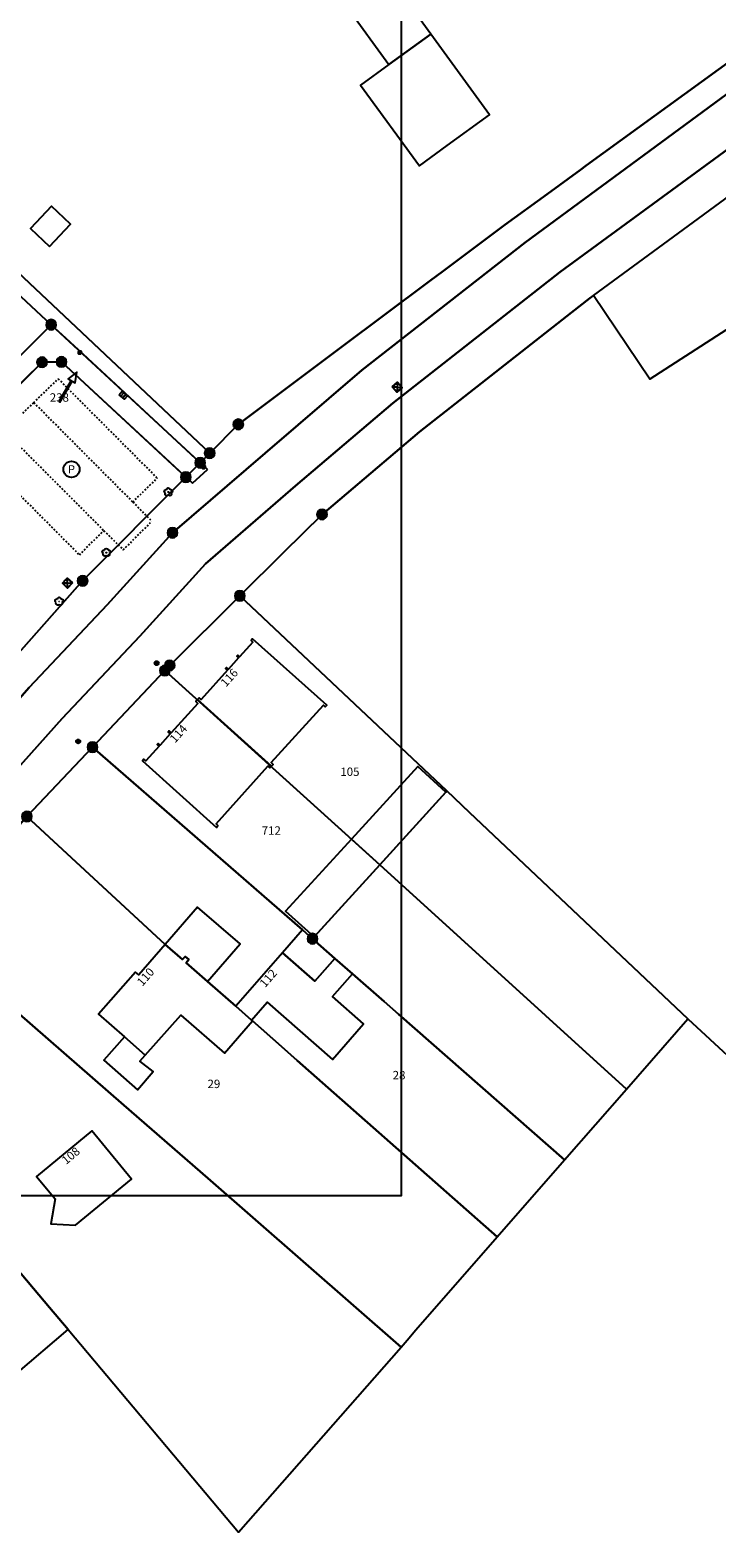
# Model space of a CAD drawing. Units: metres. Extents: x 343650 to 344950, y 5665375 to 5666788.
# Drawn here: x 344683 to 344784, y 5665580 to 5665804 of the extents above; entities that cross this region are included whole.
import ezdxf
from ezdxf.enums import TextEntityAlignment as Align

# ---------------------------------------------------------------- set-up
doc = ezdxf.new("R2010")
doc.units = ezdxf.units.M
doc.linetypes.add('E50_L50_A50', pattern=[1, -0.5, 0.5])
doc.layers.get('0').update_dxf_attribs({"linetype": 'CONTINUOUS'})
for name, color, linetype in [('ALKIS_EXPORT_FILTER', 7, 'CONTINUOUS'), ('ALKIS_Flurstueck', 7, 'CONTINUOUS'), ('ALKIS_Gebaeude', 7, 'CONTINUOUS'), ('ALKIS_Grenzpunkt', 7, 'CONTINUOUS'), ('SGK_EXPORT_FILTER', 7, 'CONTINUOUS'), ('SGK_Topographie', 7, 'CONTINUOUS')]:
    doc.layers.add(name, color=color, linetype=linetype)
doc.styles.add('ARIAL', font='Arial.ttf')

# ---------------------------------------------------------------- blocks, each defined once
blk = doc.blocks.new('S_032_N_LATERNE')
at = {"color": 250, "linetype": 'CONTINUOUS', "true_color": 0x000000}
for points in [[(-1, 0), (-0.5, 0)], [(-0.71, 0.71), (-0.35, 0.35)], [(0, 1), (0, 0.5)], [(0.71, 0.71), (0.35, 0.35)], [(1, 0), (0.5, 0)], [(-0.71, -0.71), (-0.35, -0.35)], [(0, -1), (0, -0.5)], [(0.71, -0.71), (0.35, -0.35)]]:
    blk.add_lwpolyline(points, dxfattribs=at)
blk.add_circle((0, 0), 0.5, dxfattribs=at)
blk = doc.blocks.new('S_855_EINZELNER_BAUM_ALLGEMEIN')
at = {"color": 7, "linetype": 'CONTINUOUS', "true_color": 0x000000}
for points in [[(-1.19, -0.39, -1), (-0.73, 1.01)], [(-0.73, 1.01, -1), (0.73, 1.01)], [(0.73, 1.01, -1), (1.19, -0.39)], [(0, -1.25, -1), (-1.19, -0.39)], [(1.19, -0.39, -1), (0, -1.25)]]:
    blk.add_lwpolyline(points, format="xyb", dxfattribs=at)
blk.add_circle((0, 0), 0.05, dxfattribs=at)
blk = doc.blocks.new('S_028_N_GASKAPPE')
at = {"color": 250, "true_color": 0x000000}
for p, q in [((-0.3, 0.07), (0.3, 0.07)), ((0, 0.38), (0, -0.2)), ((-0.46, -0.2), (0.46, -0.2))]:
    blk.add_line(p, q, dxfattribs=at)
blk.add_circle((0, 0), 0.5, dxfattribs=at)
blk = doc.blocks.new('S_009_N_PARKPLATZ_I_OEFF_FL')
at = {"color": 250, "linetype": 'CONTINUOUS', "true_color": 0x000000}
blk.add_circle((0, 0), 2.5, dxfattribs=at)
blk.add_circle((0, 0), 2.5, dxfattribs=at)
blk.add_text('P', height=2.5, dxfattribs=at).set_placement((0, 0), align=Align.MIDDLE_CENTER)
blk = doc.blocks.new('S_011_N_GULLY')
at = {"color": 250, "true_color": 0x000000}
blk.add_line((-0.17, 0), (-0.17, -0.65), dxfattribs=at)
for points in [[(-0.5, -0.65), (-0.5, 0), (0.5, 0), (0.5, -0.65)], [(0.17, -0.65), (0.17, 0), (0.17, 0), (0.17, -0.65)]]:
    blk.add_lwpolyline(points, close=True, dxfattribs=at)
blk = doc.blocks.new('S_003_N_KANALDECKEL')
at = {"color": 250, "true_color": 0x000000}
for p, q in [((-0.35, 0.35), (0, 0)), ((0, 0), (-0.35, -0.35)), ((0, 0), (0.35, 0.35)), ((0, 0), (0.35, -0.35))]:
    blk.add_line(p, q, dxfattribs=at)
blk.add_lwpolyline([(-0.5, -0.5), (-0.5, 0.5), (0.5, 0.5), (0.5, -0.5)], close=True, dxfattribs=at)
blk.add_circle((0, 0), 0.5, dxfattribs=at)
blk = doc.blocks.new('SY_3020')
at = {"true_color": 0xffffff}
blk.add_hatch(color=256, dxfattribs=at).paths.add_polyline_path([(0.75, 0, 1), (-0.75, 0, 1)], flags=0)
at = {"linetype": 'CONTINUOUS', "true_color": 0x000000, "const_width": 0.18, "flags": 128}
blk.add_lwpolyline([(0.75, 0, 1), (-0.75, 0, 1)], format="xyb", close=True, dxfattribs=at)
at = {"linetype": 'CONTINUOUS', "true_color": 0xffffff, "flags": 128}
blk.add_lwpolyline([(0.75, 0, 1), (-0.75, 0, 1)], format="xyb", close=True, dxfattribs=at)

msp = doc.modelspace()

# ---------------------------------------------------------------- linework, layer by layer
at = {"layer": 'ALKIS_EXPORT_FILTER', "linetype": 'CONTINUOUS', "flags": 128}
msp.add_lwpolyline([(344066.007, 5665630.832), (344066.007, 5666170.523), (344737.543, 5666170.523), (344737.543, 5665630.832)], close=True, dxfattribs=at)
at = {"layer": 'ALKIS_Flurstueck', "linetype": 'CONTINUOUS', "flags": 128}
for points in [[(344489.386, 5665940.557), (344620.984, 5665815.505), (344623.268, 5665817.777), (344625.405, 5665819.903), (344709.153, 5665740.959), (344713.395, 5665745.22), (344713.946, 5665745.633), (344728.607, 5665756.605), (344741.761, 5665766.449), (344743.819, 5665767.99), (344752.941, 5665774.816), (344759.197, 5665779.364), (344764.161, 5665782.975), (344765.019, 5665783.599), (344787.137, 5665799.681)], [(344430.55, 5665409.72), (344677.744, 5665690.949), (344687.248, 5665701.591), (344698.767, 5665713.791), (344708.515, 5665724.55), (344721.881, 5665736.118), (344736.303, 5665748.39), (344761.096, 5665767.805), (344817.424, 5665809.071), (344836.797, 5665827.946), (344844.216, 5665836.943), (344839.008, 5665841.148), (344830.589, 5665831.137), (344813.05, 5665814.267), (344755.958, 5665772.219), (344731.734, 5665753.266), (344717.37, 5665740.938), (344703.639, 5665729.15), (344693.957, 5665718.456), (344682.364, 5665706.19), (344672.848, 5665695.37), (344422.862, 5665411.214)], [(344422.862, 5665411.214), (344672.848, 5665695.37), (344682.364, 5665706.19), (344693.957, 5665718.456), (344703.639, 5665729.15), (344717.37, 5665740.938), (344731.734, 5665753.266), (344755.958, 5665772.219), (344813.05, 5665814.267)], [(344817.424, 5665809.071), (344761.096, 5665767.805), (344736.303, 5665748.39), (344721.881, 5665736.118), (344708.515, 5665724.55), (344698.767, 5665713.791), (344687.248, 5665701.591), (344677.744, 5665690.949), (344430.55, 5665409.72)], [(344787.137, 5665799.681), (344765.019, 5665783.599), (344764.161, 5665782.975), (344759.197, 5665779.364), (344752.941, 5665774.816), (344743.819, 5665767.99), (344741.761, 5665766.449), (344728.607, 5665756.605), (344713.946, 5665745.633), (344713.395, 5665745.22), (344709.153, 5665740.959), (344707.736, 5665739.533), (344705.609, 5665737.398), (344690.301, 5665722.016), (344669.427, 5665698.468), (344630.783, 5665654.505), (344627.134, 5665650.342), (344608.956, 5665629.706), (344557.605, 5665571.415)], [(344582.208, 5665573.572), (344589.3, 5665581.635), (344598.084, 5665591.623), (344606.579, 5665601.282), (344615.207, 5665611.097), (344622.425, 5665619.304), (344630.45, 5665628.414), (344637.623, 5665636.562), (344644.781, 5665644.707), (344652.369, 5665653.336), (344666.957, 5665669.926), (344682.038, 5665687.073), (344691.762, 5665697.358), (344702.498, 5665708.708), (344703.223, 5665709.476), (344713.624, 5665719.79), (344720.12, 5665726.227), (344725.812, 5665731.867), (344740.29, 5665744.118), (344762.83, 5665761.822), (344765.551, 5665763.959), (344766.083, 5665764.35), (344799.668, 5665788.965)], [(344809.929, 5665774.807), (344774.437, 5665751.92), (344766.083, 5665764.35), (344765.551, 5665763.959), (344762.83, 5665761.822), (344740.29, 5665744.118), (344725.812, 5665731.867), (344720.12, 5665726.227), (344713.624, 5665719.79), (344744.349, 5665690.851), (344747.702, 5665687.684), (344780.103, 5665657.044), (344797.66, 5665640.782)]]:
    msp.add_lwpolyline(points, dxfattribs=at)
for points in [[(344660.983, 5665782.794), (344661.038, 5665782.79), (344681.185, 5665764.128), (344685.636, 5665760.005), (344687.837, 5665757.966), (344689.669, 5665756.269), (344707.736, 5665739.533), (344709.153, 5665740.959), (344625.405, 5665819.903), (344623.268, 5665817.777), (344630.305, 5665811.259), (344650.765, 5665792.306), (344658.831, 5665784.835)], [(344680.672, 5665755.06), (344685.636, 5665760.005), (344681.185, 5665764.128), (344676.402, 5665759.346)], [(344675.065, 5665745.252), (344684.279, 5665754.432), (344687.176, 5665754.483), (344705.609, 5665737.398), (344707.736, 5665739.533), (344689.669, 5665756.269), (344687.837, 5665757.966), (344685.636, 5665760.005), (344680.672, 5665755.06), (344673.661, 5665748.079)], [(344669.427, 5665698.468), (344690.301, 5665722.016), (344705.609, 5665737.398), (344687.176, 5665754.483), (344684.279, 5665754.432), (344675.065, 5665745.252), (344667.638, 5665734.333), (344649.558, 5665716.306), (344647.431, 5665714.191), (344630.707, 5665697.524), (344618.448, 5665685.306), (344611.349, 5665678.232), (344611.336, 5665673.994), (344630.783, 5665654.505)], [(344686.776, 5665748.629), (344686.93, 5665748.537), (344688.77, 5665751.63), (344689.208, 5665751.369), (344689.459, 5665752.965), (344688.177, 5665751.982), (344688.615, 5665751.722)], [(344702.498, 5665708.708), (344734.379, 5665679.902), (344734.408, 5665679.904), (344744.195, 5665690.683), (344744.349, 5665690.851), (344713.624, 5665719.79), (344703.223, 5665709.476)], [(344691.762, 5665697.358), (344722.907, 5665670.241), (344724.397, 5665668.943), (344724.638, 5665669.208), (344734.379, 5665679.902), (344702.498, 5665708.708)], [(344715.369, 5665656.869), (344715.512, 5665656.742), (344719.816, 5665652.95), (344722.142, 5665650.901), (344751.804, 5665624.739), (344761.793, 5665636.16), (344737.182, 5665657.728), (344735.008, 5665659.634), (344730.328, 5665663.74), (344727.734, 5665666.022), (344724.397, 5665668.943), (344722.907, 5665670.241), (344691.762, 5665697.358), (344682.038, 5665687.073), (344702.565, 5665668.105), (344705.141, 5665665.858), (344705.536, 5665666.298), (344706.067, 5665665.838), (344705.669, 5665665.384), (344708.844, 5665662.597), (344713.016, 5665658.935)], [(344734.379, 5665679.902), (344770.971, 5665646.628), (344780.103, 5665657.044), (344747.702, 5665687.684), (344744.349, 5665690.851), (344744.195, 5665690.683), (344734.408, 5665679.904)], [(344696.437, 5665644.273), (344708.87, 5665633.422), (344737.542, 5665608.367), (344738.446, 5665609.393), (344739.726, 5665610.925), (344751.804, 5665624.739), (344722.142, 5665650.901), (344719.816, 5665652.95), (344715.512, 5665656.742), (344715.369, 5665656.869), (344713.016, 5665658.935), (344708.844, 5665662.597), (344705.669, 5665665.384), (344706.067, 5665665.838), (344705.536, 5665666.298), (344705.141, 5665665.858), (344702.565, 5665668.105), (344682.038, 5665687.073), (344666.957, 5665669.926)], [(344724.397, 5665668.943), (344727.734, 5665666.022), (344730.328, 5665663.74), (344735.008, 5665659.634), (344737.182, 5665657.728), (344761.793, 5665636.16), (344770.971, 5665646.628), (344734.379, 5665679.902), (344724.638, 5665669.208)], [(344660.399, 5665643.842), (344664.155, 5665639.399), (344664.658, 5665638.8), (344668.785, 5665633.923), (344685.378, 5665614.267), (344688.133, 5665611.002), (344713.422, 5665580.907), (344737.542, 5665608.367), (344708.87, 5665633.422), (344696.437, 5665644.273), (344666.957, 5665669.926), (344652.369, 5665653.336), (344653.516, 5665651.98)], [(344645.894, 5665643.446), (344645.969, 5665643.362), (344651.943, 5665636.598), (344655.9, 5665632.117), (344658.576, 5665629.091), (344660.537, 5665626.862), (344671.169, 5665614.824), (344680.405, 5665604.349), (344688.133, 5665611.002), (344685.378, 5665614.267), (344668.785, 5665633.923), (344664.658, 5665638.8), (344664.155, 5665639.399), (344660.399, 5665643.842), (344653.516, 5665651.98), (344652.369, 5665653.336), (344644.781, 5665644.707)]]:
    msp.add_lwpolyline(points, close=True, dxfattribs=at)
at = {"layer": 'ALKIS_Gebaeude', "linetype": 'CONTINUOUS', "flags": 128}
for points in [[(344735.701, 5665798.571), (344741.952, 5665803.111), (344735.771, 5665811.625), (344729.528, 5665807.095)], [(344744.4, 5665786.58), (344750.651, 5665791.128), (344741.952, 5665803.111), (344735.701, 5665798.571), (344731.541, 5665795.552), (344740.252, 5665783.554)], [(344685.401, 5665771.587), (344688.498, 5665774.909), (344685.678, 5665777.601), (344682.553, 5665774.252)], [(344707.343, 5665704.395), (344718.316, 5665694.552), (344718.545, 5665694.803), (344718.266, 5665695.054), (344726.032, 5665703.565), (344726.292, 5665703.332), (344726.511, 5665703.575), (344715.524, 5665713.424), (344715.301, 5665713.176), (344715.571, 5665712.933), (344713.579, 5665710.745), (344713.31, 5665710.986), (344713.162, 5665710.822), (344713.432, 5665710.581), (344711.922, 5665708.912), (344711.653, 5665709.153), (344711.513, 5665708.996), (344711.786, 5665708.749), (344707.864, 5665704.398), (344707.579, 5665704.656)], [(344718.316, 5665694.552), (344707.343, 5665704.395), (344707.077, 5665704.099), (344707.369, 5665703.837), (344703.449, 5665699.498), (344703.159, 5665699.758), (344703.011, 5665699.595), (344703.302, 5665699.334), (344701.793, 5665697.657), (344701.502, 5665697.916), (344701.355, 5665697.753), (344701.646, 5665697.493), (344699.675, 5665695.315), (344699.387, 5665695.572), (344699.16, 5665695.317), (344710.149, 5665685.456), (344710.38, 5665685.711), (344710.096, 5665685.967), (344717.782, 5665694.533), (344718.067, 5665694.276)], [(344734.408, 5665679.904), (344744.195, 5665690.683), (344740.022, 5665694.477), (344730.178, 5665683.725)], [(344724.638, 5665669.208), (344734.379, 5665679.902), (344734.408, 5665679.904), (344730.178, 5665683.725), (344720.42, 5665673.018)], [(344705.141, 5665665.858), (344705.536, 5665666.298), (344706.067, 5665665.838), (344705.669, 5665665.384), (344708.844, 5665662.597), (344713.67, 5665668.162), (344707.351, 5665673.624), (344702.565, 5665668.105)], [(344719.94, 5665666.85), (344724.756, 5665662.63), (344727.734, 5665666.022), (344724.397, 5665668.943), (344722.907, 5665670.241)], [(344696.513, 5665654.393), (344699.577, 5665651.67), (344704.847, 5665657.605), (344711.339, 5665651.943), (344715.512, 5665656.742), (344715.369, 5665656.869), (344713.016, 5665658.935), (344708.844, 5665662.597), (344705.669, 5665665.384), (344706.067, 5665665.838), (344705.536, 5665666.298), (344705.141, 5665665.858), (344702.565, 5665668.105), (344698.631, 5665663.59), (344698.162, 5665663.998), (344692.678, 5665657.755)], [(344715.369, 5665656.869), (344717.674, 5665659.513), (344727.385, 5665651.026), (344731.987, 5665656.3), (344727.359, 5665660.359), (344730.328, 5665663.74), (344727.734, 5665666.022), (344724.756, 5665662.63), (344719.94, 5665666.85), (344713.016, 5665658.935)], [(344699.577, 5665651.67), (344696.513, 5665654.393), (344693.446, 5665650.921), (344698.422, 5665646.547), (344700.774, 5665649.24), (344698.8, 5665650.796)], [(344686.207, 5665630.378), (344685.601, 5665626.648), (344689.254, 5665626.451), (344697.551, 5665633.282), (344691.662, 5665640.434), (344683.474, 5665633.693)]]:
    msp.add_lwpolyline(points, close=True, dxfattribs=at)
at = {"layer": 'SGK_EXPORT_FILTER', "linetype": 'CONTINUOUS', "flags": 128}
msp.add_lwpolyline([(344066.007, 5665630.832), (344066.007, 5666170.523), (344737.543, 5666170.523), (344737.543, 5665630.832)], close=True, dxfattribs=at)
at = {"layer": 'SGK_Topographie', "linetype": 'CONTINUOUS', "flags": 128}
for points in [[(344680.666, 5665755.059), (344685.649, 5665759.993)], [(344685.649, 5665759.993), (344708.832, 5665738.544)], [(344679.07, 5665749.288), (344684.274, 5665754.43)], [(344684.274, 5665754.43), (344684.334, 5665754.488)], [(344684.334, 5665754.488), (344687.187, 5665754.501)], [(344687.187, 5665754.501), (344706.609, 5665736.496)], [(344706.609, 5665736.496), (344708.832, 5665738.544)]]:
    msp.add_lwpolyline(points, dxfattribs=at)
at = {"layer": 'SGK_Topographie', "linetype": 'E50_L50_A50', "ltscale": 0.5, "flags": 128}
for points in [[(344683.05, 5665748.458), (344686.664, 5665751.989)], [(344686.664, 5665751.989), (344701.361, 5665737.27)], [(344681.409, 5665746.901), (344683.05, 5665748.458)], [(344683.05, 5665748.458), (344697.748, 5665733.705)], [(344678.701, 5665744.238), (344693.438, 5665729.482)], [(344675.062, 5665740.699), (344689.816, 5665725.879)], [(344697.748, 5665733.705), (344701.361, 5665737.27)], [(344697.748, 5665733.705), (344700.578, 5665730.862)], [(344696.325, 5665726.613), (344700.578, 5665730.862)], [(344689.816, 5665725.879), (344693.438, 5665729.482)], [(344693.438, 5665729.482), (344696.325, 5665726.613)]]:
    msp.add_lwpolyline(points, dxfattribs=at)

# ---------------------------------------------------------------- block references
at = {"layer": 'ALKIS_Grenzpunkt'}
for p in [(344685.636, 5665760.005), (344684.279, 5665754.432), (344687.176, 5665754.483), (344713.395, 5665745.22), (344709.153, 5665740.959), (344707.736, 5665739.533), (344705.609, 5665737.398), (344725.812, 5665731.867), (344703.639, 5665729.15), (344690.301, 5665722.016), (344713.624, 5665719.79), (344702.498, 5665708.708), (344703.223, 5665709.476), (344691.762, 5665697.358), (344682.038, 5665687.073), (344724.397, 5665668.943)]:
    msp.add_blockref('SY_3020', p, dxfattribs=at)
at = {"layer": 'SGK_Topographie'}
for name, p, xscale, yscale, zscale in [('S_032_N_LATERNE', (344689.873, 5665755.876), 0.353, 0.353, 0.353), ('S_009_N_PARKPLATZ_I_OEFF_FL', (344688.648, 5665738.56), 0.48, 0.48, 0.48), ('S_032_N_LATERNE', (344708.284, 5665738.892), 0.353, 0.353, 0.353), ('S_855_EINZELNER_BAUM_ALLGEMEIN', (344703.01, 5665735.187), 0.353, 0.353, 0.353), ('S_855_EINZELNER_BAUM_ALLGEMEIN', (344693.812, 5665726.204), 0.353, 0.353, 0.353), ('S_855_EINZELNER_BAUM_ALLGEMEIN', (344686.817, 5665718.958), 0.353, 0.353, 0.353), ('S_028_N_GASKAPPE', (344701.282, 5665709.811), 0.6, 0.6, 0.6), ('S_028_N_GASKAPPE', (344689.64, 5665698.197), 0.6, 0.6, 0.6)]:
    msp.add_blockref(name, p, dxfattribs=dict(at, xscale=xscale, yscale=yscale, zscale=zscale))
at = {"layer": 'SGK_Topographie', "xscale": 1.059, "yscale": 1.059, "zscale": 1.059}
for name, p, rotation in [('S_003_N_KANALDECKEL', (344736.974, 5665750.723), 311), ('S_011_N_GULLY', (344696.563, 5665749.806), 320), ('S_003_N_KANALDECKEL', (344688.04, 5665721.679), 137)]:
    msp.add_blockref(name, p, dxfattribs=dict(at, rotation=rotation))

# ---------------------------------------------------------------- texts
at = {"layer": 'ALKIS_Flurstueck', "style": 'ARIAL', "oblique": 15}
for s, p in [('238', (344686.853, 5665748.583)), ('105', (344729.954, 5665693.078)), ('712', (344718.288, 5665684.359)), ('29', (344709.774, 5665646.786)), ('28', (344737.243, 5665648.081))]:
    msp.add_text(s, height=1.25, dxfattribs=at).set_placement(p, align=Align.CENTER)
at = {"layer": 'ALKIS_Gebaeude', "style": 'ARIAL'}
for s, rotation, p in [('116', 48, (344712.513, 5665707.24)), ('114', 48, (344704.97, 5665698.943)), ('110', 49, (344700.107, 5665662.874)), ('112', 49, (344718.309, 5665662.68)), ('108', 40, (344688.942, 5665636.29))]:
    msp.add_text(s, height=1.25, rotation=rotation, dxfattribs=at).set_placement(p, align=Align.CENTER)

doc.saveas('drawing.dxf')
